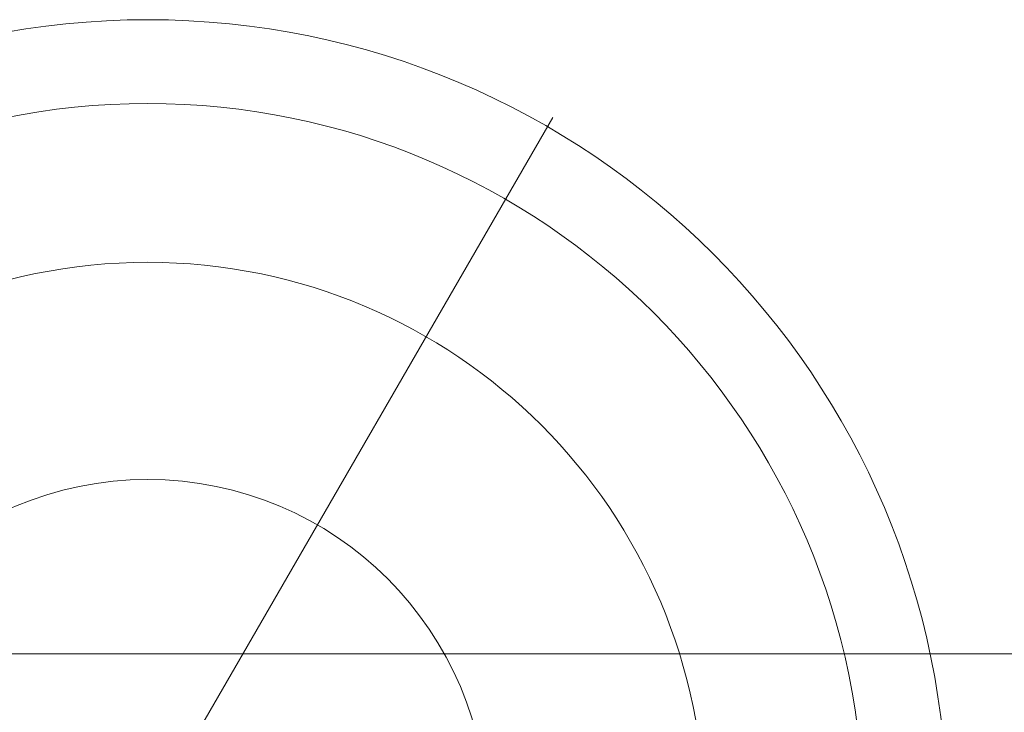
# Model space of a CAD drawing. Units: millimetres. Extents: x 408 to 66066, y 24 to 46034.
# Drawn here: x 56918 to 57100, y 43463 to 43591 of the extents above; entities that cross this region are included whole.
import ezdxf

# ---------------------------------------------------------------- set-up
doc = ezdxf.new("R2010")
doc.units = ezdxf.units.MM
doc.header["$MEASUREMENT"] = 0
for name, color, linetype, lineweight in [('Level 8', 18, 'Continuous', 0), ('themes2 - Level 25', 7, 'Continuous', 0), ('themes2 - Level 42', 7, 'Continuous', 0)]:
    doc.layers.add(name, color=color, linetype=linetype, lineweight=lineweight)

# ---------------------------------------------------------------- blocks, each defined once
blk = doc.blocks.new('From Smart Solid_1064')
at = {"layer": 'themes2 - Level 25', "color": 148, "linetype": 'Continuous', "lineweight": 13}
for p, q in [((-902.5, 37.5), (902.5, 37.5)), ((902.5, 37.5), (-902.5, 37.5))]:
    blk.add_line(p, q, dxfattribs=at)
blk = doc.blocks.new('From Smart Solid_1077')
at = {"layer": 'themes2 - Level 42', "color": 12, "linetype": 'Continuous', "lineweight": 13}
blk.add_line((8, 13.86), (75, 129.9), dxfattribs=at)
for radius in [148.02, 148.02, 132.49, 132.49, 103.07, 103.07, 62.83, 62.83]:
    blk.add_arc((0, 0), radius, 0, 360, dxfattribs=at)
blk = doc.blocks.new('themes2')
at = {"layer": 'themes2 - Level 25', "color": 148, "linetype": 'Continuous', "lineweight": 13}
blk.add_blockref('From Smart Solid_1064', (56946.63, 43436.24), dxfattribs=at)
at = {"layer": 'themes2 - Level 42', "color": 12, "linetype": 'Continuous', "lineweight": 13}
blk.add_blockref('From Smart Solid_1077', (56941.58, 43443.23), dxfattribs=at)

msp = doc.modelspace()

# ---------------------------------------------------------------- block references
at = {"layer": 'Level 8', "color": 7, "linetype": 'Continuous', "lineweight": 0}
msp.add_blockref('themes2', (0, 0), dxfattribs=at)

doc.saveas('drawing.dxf')
